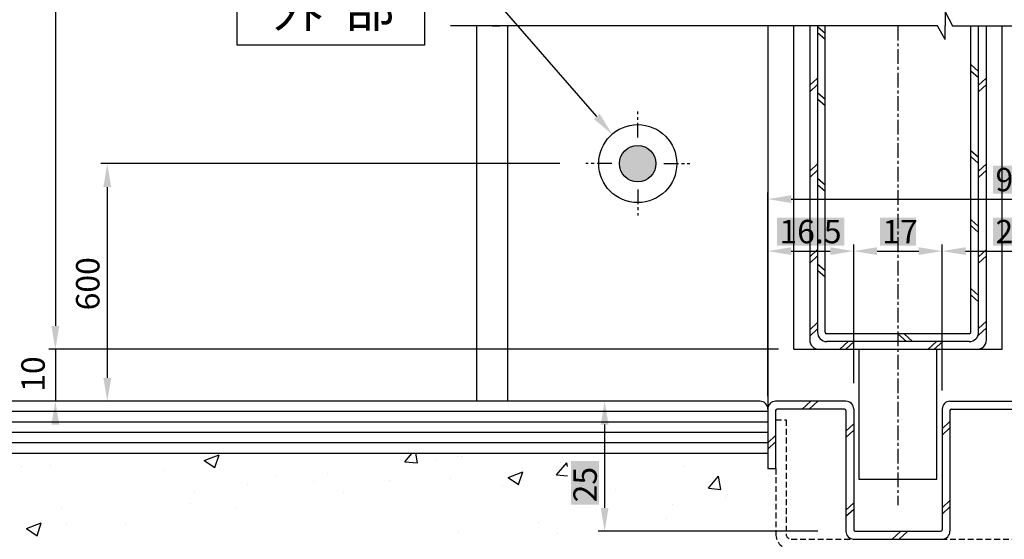
# Model space of a CAD drawing. Extents: x 164 to 1129, y -1965 to -1274.
# Drawn here: x 262 to 451, y -1849 to -1749 of the extents above; entities that cross this region are included whole.
import ezdxf

# ---------------------------------------------------------------- set-up
doc = ezdxf.new("R2010")
doc.units = 0
doc.header["$LTSCALE"] = 0.089
doc.linetypes.add('CENTER', pattern=[50.8, 31.75, -6.35, 6.35, -6.35])
doc.linetypes.add('DASHED', pattern=[19.05, 12.7, -6.35])
doc.layers.get('DEFPOINTS').update_dxf_attribs({"linetype": 'CONTINUOUS'})
for name, color, linetype in [('HASEN', 3, 'DASHED'), ('HATCH', 7, 'CONTINUOUS'), ('SAKUZU1', 7, 'CONTINUOUS'), ('SAKUZU2', 1, 'CONTINUOUS'), ('SAKUZU3', 7, 'CONTINUOUS'), ('SUNPOSEN', 6, 'CONTINUOUS'), ('SUNPOUSEN', 6, 'CONTINUOUS'), ('TYUSINSEN', 5, 'CENTER'), ('框', 1, 'CONTINUOUS')]:
    doc.layers.add(name, color=color, linetype=linetype)
doc.styles.get("Standard").update_dxf_attribs({"font": 'txt.shx', "bigfont": 'KELF1-K.shx'})
doc.dimstyles.get("Standard").update_dxf_attribs({"dimtxt": 2.5, "dimasz": 2.5, "dimexe": 1.25, "dimexo": 0.625, "dimtad": 1, "dimcen": 2.5, "dimazin": 3, "dimtfac": 1, "dimtmove": 0, "dimatfit": 3})

# ---------------------------------------------------------------- blocks, each defined once
blk = doc.blocks.new('*U2619')
at = {"layer": 'SAKUZU3', "color": 7, "linetype": 'CONTINUOUS'}
for points in [[(377.82, -1778.67), (377.15, -1776.61), (377.82, -1774.55)], [(379.57, -1779.94), (377.82, -1774.55), (379.57, -1773.28)], [(377.82, -1778.67), (377.82, -1774.55), (379.57, -1779.94)], [(379.57, -1779.94), (379.57, -1773.28), (381.74, -1779.94)], [(381.74, -1779.94), (379.57, -1773.28), (381.74, -1773.28)], [(381.74, -1779.94), (381.74, -1773.28), (383.49, -1778.67)], [(383.49, -1778.67), (381.74, -1773.28), (383.49, -1774.55)], [(383.49, -1778.67), (383.49, -1774.55), (384.15, -1776.61)]]:
    blk.add_solid(points, dxfattribs=at)
blk = doc.blocks.new('*X2652')
at = {"layer": 'HATCH', "color": 7, "linetype": 'CONTINUOUS'}
for p, q in [((265.4, -1832.32), (265.4, -1832.32)), ((265.4, -1832.32), (265.4, -1832.32)), ((282.54, -1832.32), (282.54, -1832.32)), ((282.54, -1832.32), (282.54, -1832.32)), ((297.35, -1833.72), (300.19, -1832.62)), ((299.37, -1835.08), (300.19, -1832.62)), ((299.67, -1832.32), (299.67, -1832.32)), ((333.95, -1832.32), (333.95, -1832.32)), ((333.95, -1832.32), (333.95, -1832.32)), ((335.92, -1833.95), (337.29, -1832.32)), ((338.35, -1834.16), (338.01, -1832.32)), ((346.03, -1832.98), (346.03, -1832.98)), ((346.78, -1832.9), (346.78, -1832.9)), ((351.08, -1832.32), (351.08, -1832.32)), ((402.49, -1832.32), (402.49, -1832.32)), ((402.49, -1832.32), (402.49, -1832.32)), ((262.14, -1834.82), (262.14, -1834.82)), ((267.82, -1834.77), (267.82, -1834.77)), ((297.35, -1833.72), (299.37, -1835.08)), ((335.92, -1833.95), (338.35, -1834.16)), ((342.04, -1833.77), (342.04, -1833.77)), ((365.07, -1836.5), (367.03, -1834.16)), ((365.78, -1834.19), (365.78, -1834.19)), ((367.16, -1834.85), (367.03, -1834.16)), ((389.42, -1834.81), (389.42, -1834.81)), ((289.51, -1835.69), (289.51, -1835.69)), ((311.21, -1836.6), (311.21, -1836.6)), ((321.11, -1836.28), (321.11, -1836.28)), ((355.75, -1836.97), (358.6, -1835.88)), ((355.75, -1836.97), (357.77, -1838.33)), ((357.77, -1838.33), (358.59, -1835.88)), ((365.07, -1836.5), (367.16, -1836.68)), ((394.22, -1839.05), (396.18, -1836.71)), ((396.65, -1839.26), (396.18, -1836.71)), ((305.72, -1838.3), (305.72, -1838.3)), ((318.34, -1837.84), (318.34, -1837.84)), ((332.9, -1837.52), (332.9, -1837.52)), ((344.68, -1837.24), (344.68, -1837.24)), ((354.6, -1838.43), (354.6, -1838.43)), ((394.22, -1839.05), (396.65, -1839.26)), ((295.55, -1839.64), (295.55, -1839.64)), ((324.15, -1839.84), (324.15, -1839.84)), ((376.29, -1839.35), (376.29, -1839.35)), ((397.5, -1840.84), (397.5, -1840.84)), ((397.99, -1840.27), (397.99, -1840.27)), ((409.16, -1839.31), (409.16, -1839.31)), ((409.16, -1839.31), (409.16, -1839.31)), ((409.16, -1840.36), (409.16, -1840.36)), ((294.64, -1841.9), (294.64, -1841.9)), ((303.28, -1842.7), (303.28, -1842.7)), ((387.32, -1842.18), (387.32, -1842.18)), ((406.68, -1842.25), (406.68, -1842.25)), ((269.88, -1843.02), (269.88, -1843.02)), ((263.2, -1846.82), (266.04, -1845.73)), ((265.22, -1848.19), (266.04, -1845.73)), ((270.94, -1845.97), (270.94, -1845.97)), ((282.18, -1845.75), (282.18, -1845.75)), ((361.66, -1845.56), (361.66, -1845.56)), ((386.16, -1844.86), (386.16, -1844.86)), ((263.2, -1846.82), (265.22, -1848.19)), ((346.26, -1847.59), (346.26, -1847.59)), ((365.29, -1847.72), (365.29, -1847.72)), ((409.16, -1847.39), (409.16, -1847.39)), ((415.26, -1848.82), (415.26, -1848.82)), ((447.93, -1848.82), (447.93, -1848.82)), ((447.93, -1848.82), (447.93, -1848.82)), ((449.53, -1848.82), (449.53, -1848.82)), ((449.53, -1848.82), (449.53, -1848.82))]:
    blk.add_line(p, q, dxfattribs=at)
blk = doc.blocks.new('*D2542')
at = {"layer": 'DEFPOINTS', "color": 0}
for p in [(410.65, -1642.13), (268.75, -1812.32), (410.68, -1812.32)]:
    blk.add_point(p, dxfattribs=at)
at = {"layer": 'SUNPOUSEN', "color": 0}
for p, q in [((407.65, -1642.13), (267.5, -1642.13)), ((268.75, -1646.63), (268.75, -1807.82)), ((407.68, -1812.32), (267.5, -1812.32))]:
    blk.add_line(p, q, dxfattribs=at)
for points in [[(269.5, -1646.63), (268, -1646.63), (268.75, -1642.13)], [(268, -1807.82), (269.5, -1807.82), (268.75, -1812.32)]]:
    blk.add_solid(points, dxfattribs=at)
at = {"layer": 'SUNPOUSEN', "color": 0, "linetype": 'CONTINUOUS'}
blk.add_text('DH=H', height=4.5, rotation=90, dxfattribs=at).set_placement((267, -1744.75))
blk = doc.blocks.new('*X2705')
at = {"layer": 'SUNPOUSEN', "color": 18}
blk.add_solid([(448.95, -1786.99), (457.35, -1786.99), (448.95, -1792.39), (457.35, -1792.39)], dxfattribs=at)
at = {"layer": 'SUNPOUSEN', "color": 7, "linetype": 'CONTINUOUS'}
blk.add_text('28', height=4.5, dxfattribs=at).set_placement((449.4, -1791.94))
blk = doc.blocks.new('*D2548')
at = {"layer": 'DEFPOINTS', "color": 0}
for p in [(467.15, -1793.44), (439.15, -1823.82), (467.15, -1823.82)]:
    blk.add_point(p, dxfattribs=at)
at = {"layer": 'SUNPOUSEN', "color": 7}
for p, q in [((439.15, -1818.82), (439.15, -1792.19)), ((443.65, -1793.44), (462.65, -1793.44)), ((467.15, -1818.82), (467.15, -1792.19))]:
    blk.add_line(p, q, dxfattribs=at)
for points in [[(443.65, -1792.69), (443.65, -1794.19), (439.15, -1793.44)], [(462.65, -1794.19), (462.65, -1792.69), (467.15, -1793.44)]]:
    blk.add_solid(points, dxfattribs=at)
blk.add_blockref('*X2705', (0, 0), dxfattribs=at)
blk = doc.blocks.new('*X2707')
at = {"layer": 'SUNPOUSEN', "color": 18}
blk.add_solid([(367.83, -1842.21), (367.83, -1833.81), (373.24, -1842.21), (373.24, -1833.81)], dxfattribs=at)
at = {"layer": 'SUNPOUSEN', "color": 7, "linetype": 'CONTINUOUS'}
blk.add_text('25', height=4.5, rotation=90, dxfattribs=at).set_placement((372.79, -1841.76))
blk = doc.blocks.new('*D2551')
at = {"layer": 'DEFPOINTS', "color": 0}
for p in [(398.12, -1822.32), (374.29, -1847.32), (420.26, -1847.32)]:
    blk.add_point(p, dxfattribs=at)
at = {"layer": 'SUNPOUSEN', "color": 7}
for p, q in [((393.12, -1822.32), (373.04, -1822.32)), ((374.29, -1826.82), (374.29, -1842.82)), ((415.26, -1847.32), (373.04, -1847.32))]:
    blk.add_line(p, q, dxfattribs=at)
for points in [[(375.04, -1826.82), (373.54, -1826.82), (374.29, -1822.32)], [(373.54, -1842.82), (375.04, -1842.82), (374.29, -1847.32)]]:
    blk.add_solid(points, dxfattribs=at)
blk.add_blockref('*X2707', (0, 0), dxfattribs=at)
blk = doc.blocks.new('*X2708')
at = {"layer": 'SUNPOUSEN', "color": 18}
blk.add_solid([(427.2, -1786.99), (434.1, -1786.99), (427.2, -1792.39), (434.1, -1792.39)], dxfattribs=at)
at = {"layer": 'SUNPOUSEN', "color": 7, "linetype": 'CONTINUOUS'}
blk.add_text('17', height=4.5, dxfattribs=at).set_placement((427.65, -1791.94))
blk = doc.blocks.new('*D2552')
at = {"layer": 'DEFPOINTS', "color": 0}
for p in [(439.15, -1793.44), (422.15, -1823.82), (439.15, -1823.82)]:
    blk.add_point(p, dxfattribs=at)
at = {"layer": 'SUNPOUSEN', "color": 7}
for p, q in [((422.15, -1818.82), (422.15, -1792.19)), ((426.65, -1793.44), (434.65, -1793.44)), ((439.15, -1818.82), (439.15, -1792.19))]:
    blk.add_line(p, q, dxfattribs=at)
for points in [[(426.65, -1792.69), (426.65, -1794.19), (422.15, -1793.44)], [(434.65, -1794.19), (434.65, -1792.69), (439.15, -1793.44)]]:
    blk.add_solid(points, dxfattribs=at)
blk.add_blockref('*X2708', (0, 0), dxfattribs=at)
blk = doc.blocks.new('*X2739')
at = {"layer": 'SUNPOUSEN', "color": 18}
blk.add_solid([(448.95, -1776.98), (457.35, -1776.98), (448.95, -1782.38), (457.35, -1782.38)], dxfattribs=at)
at = {"layer": 'SUNPOUSEN', "color": 7, "linetype": 'CONTINUOUS'}
blk.add_text('95', height=4.5, dxfattribs=at).set_placement((449.4, -1781.93))
blk = doc.blocks.new('*D2604')
at = {"layer": 'DEFPOINTS', "color": 0}
for p in [(500.65, -1783.44), (500.65, -1822.32), (405.65, -1826.32)]:
    blk.add_point(p, dxfattribs=at)
at = {"layer": 'SUNPOUSEN', "color": 7}
for p, q in [((405.65, -1821.32), (405.65, -1782.19)), ((500.65, -1817.32), (500.65, -1782.19)), ((410.15, -1783.44), (496.15, -1783.44))]:
    blk.add_line(p, q, dxfattribs=at)
for points in [[(410.15, -1782.69), (410.15, -1784.19), (405.65, -1783.44)], [(496.15, -1784.19), (496.15, -1782.69), (500.65, -1783.44)]]:
    blk.add_solid(points, dxfattribs=at)
blk.add_blockref('*X2739', (0, 0), dxfattribs=at)
blk = doc.blocks.new('*X2742')
at = {"layer": 'SUNPOUSEN', "color": 18}
blk.add_solid([(407.44, -1786.98), (420.37, -1786.98), (407.44, -1792.38), (420.37, -1792.38)], dxfattribs=at)
at = {"layer": 'SUNPOUSEN', "color": 7, "linetype": 'CONTINUOUS'}
blk.add_text('16.5', height=4.5, dxfattribs=at).set_placement((407.89, -1791.93))
blk = doc.blocks.new('*D2608')
at = {"layer": 'DEFPOINTS', "color": 0}
for p in [(422.15, -1793.44), (422.15, -1823.82), (405.65, -1824.32)]:
    blk.add_point(p, dxfattribs=at)
at = {"layer": 'SUNPOUSEN', "color": 7}
for p, q in [((405.65, -1819.32), (405.65, -1792.19)), ((410.15, -1793.44), (417.65, -1793.44)), ((422.15, -1818.82), (422.15, -1792.19))]:
    blk.add_line(p, q, dxfattribs=at)
for points in [[(410.15, -1792.69), (410.15, -1794.19), (405.65, -1793.44)], [(417.65, -1794.19), (417.65, -1792.69), (422.15, -1793.44)]]:
    blk.add_solid(points, dxfattribs=at)
blk.add_blockref('*X2742', (0, 0), dxfattribs=at)
blk = doc.blocks.new('*X2688')
at = {"layer": 'SUNPOSEN', "color": 7}
for p, q in [((329.57, -1717.87), (286.67, -1717.87)), ((372.78, -1767.55), (329.57, -1717.87))]:
    blk.add_line(p, q, dxfattribs=at)
blk.add_solid([(373.35, -1767.06), (375.73, -1770.95), (372.21, -1768.05)], dxfattribs=at)
blk = doc.blocks.new('*D2614')
at = {"layer": 'DEFPOINTS', "color": 0}
for p in [(344.65, -1344.13), (248.75, -1822.33), (349.65, -1822.33)]:
    blk.add_point(p, dxfattribs=at)
at = {"layer": 'SUNPOSEN', "color": 7}
for p, q in [((248.75, -1348.63), (248.75, -1817.83)), ((347.65, -1822.33), (247.5, -1822.33))]:
    blk.add_line(p, q, dxfattribs=at)
for points in [[(249.5, -1348.63), (248, -1348.63), (248.75, -1344.13)], [(248, -1817.83), (249.5, -1817.83), (248.75, -1822.33)]]:
    blk.add_solid(points, dxfattribs=at)
blk = doc.blocks.new('*D2615')
at = {"layer": 'DEFPOINTS', "color": 0}
for p in [(370.65, -1776.61), (278.72, -1822.33), (355.65, -1822.33)]:
    blk.add_point(p, dxfattribs=at)
at = {"layer": 'SUNPOUSEN', "color": 0}
for p, q in [((365.65, -1776.61), (277.47, -1776.61)), ((278.72, -1781.11), (278.72, -1817.83)), ((350.65, -1822.33), (277.47, -1822.33))]:
    blk.add_line(p, q, dxfattribs=at)
for points in [[(279.47, -1781.11), (277.97, -1781.11), (278.72, -1776.61)], [(277.97, -1817.83), (279.47, -1817.83), (278.72, -1822.33)]]:
    blk.add_solid(points, dxfattribs=at)
at = {"layer": 'SUNPOUSEN', "color": 0, "linetype": 'CONTINUOUS'}
blk.add_text('600', height=4.5, rotation=90, dxfattribs=at).set_placement((277.22, -1804.83))

msp = doc.modelspace()

# ---------------------------------------------------------------- linework, layer by layer
at = {"layer": 'HASEN', "color": 7}
for p, q in [((407.159, -1825.921), (409.159, -1825.921)), ((409.159, -1825.921), (409.159, -1847.823)), ((407.161, -1835.246), (407.161, -1847.822)), ((410.159, -1848.823), (496.214, -1848.823))]:
    msp.add_line(p, q, dxfattribs=at)
for centre, radius in [((410.161, -1847.822), 3), ((410.159, -1847.823), 1)]:
    msp.add_arc(centre, radius, 180, 270, dxfattribs=at)
at = {"layer": 'SAKUZU1', "color": 7}
for p, q in [((439.703, -1747.443), (441.123, -1750.095)), ((439.703, -1747.443), (439.703, -1750.095)), ((438.284, -1750.095), (344.654, -1750.095)), ((349.654, -1750.095), (349.654, -1822.166)), ((352.654, -1750.095), (350.867, -1750.095)), ((352.654, -1750.095), (354.154, -1750.095)), ((355.654, -1750.095), (355.654, -1822.332)), ((405.654, -1750.095), (405.654, -1823.406)), ((439.703, -1752.747), (438.284, -1750.095)), ((439.703, -1752.747), (439.703, -1750.095)), ((441.123, -1750.095), (543.654, -1750.095)), ((404.155, -1822.32), (233.072, -1822.32)), ((405.651, -1823.821), (405.651, -1828.32)), ((410.303, -1822.323), (407.123, -1822.323)), ((420.654, -1822.323), (407.151, -1822.323)), ((420.354, -1823.823), (407.451, -1823.823)), ((422.154, -1823.823), (422.154, -1847.023)), ((439.154, -1823.823), (439.154, -1847.023)), ((440.654, -1822.323), (465.654, -1822.323)), ((440.954, -1823.823), (465.654, -1823.823)), ((405.651, -1824.32), (233.072, -1824.32)), ((407.151, -1824.123), (407.151, -1835.246)), ((420.654, -1824.123), (420.654, -1847.323)), ((440.654, -1824.123), (440.654, -1847.323)), ((405.651, -1826.32), (233.072, -1826.32)), ((405.651, -1828.32), (233.072, -1828.32)), ((405.634, -1828.934), (405.651, -1828.882)), ((405.651, -1828.32), (405.651, -1835.246)), ((405.651, -1830.32), (233.072, -1830.32)), ((233.072, -1832.32), (405.651, -1832.32)), ((405.651, -1835.246), (407.151, -1835.246)), ((423.154, -1837.332), (438.154, -1837.332)), ((422.454, -1847.323), (438.854, -1847.323)), ((422.154, -1848.823), (439.154, -1848.823))]:
    msp.add_line(p, q, dxfattribs=at)
for radius in [7.5, 3.5]:
    msp.add_circle((380.654, -1776.609), radius, dxfattribs=at)
for centre, radius, start, end in [((404.151, -1823.82), 1.5, 359.93658, 89.87316), ((407.151, -1823.823), 1.5, 90, 179.93658), ((407.451, -1824.123), 0.3, 90, 180), ((420.354, -1824.123), 0.3, 0, 90), ((420.654, -1823.823), 1.5, 0, 90), ((440.654, -1823.823), 1.5, 90, 180), ((440.954, -1824.123), 0.3, 90, 180), ((422.154, -1847.323), 1.5, 180, 270), ((422.454, -1847.023), 0.3, 180, 270), ((438.854, -1847.023), 0.3, 270, 0), ((439.154, -1847.323), 1.5, 270, 0)]:
    msp.add_arc(centre, radius, start, end, dxfattribs=at)
at = {"layer": 'SAKUZU2', "color": 7}
for p, q in [((413.903, -1822.323), (412.28, -1823.823)), ((415.233, -1822.323), (413.61, -1823.823)), ((422.154, -1826.68), (420.654, -1828.067)), ((440.654, -1826.218), (439.153, -1827.605)), ((440.654, -1827.448), (439.153, -1828.835)), ((407.151, -1828.922), (405.651, -1830.309)), ((422.154, -1827.91), (420.654, -1829.296)), ((407.151, -1830.152), (405.651, -1831.539)), ((422.154, -1841.88), (420.654, -1843.267)), ((440.654, -1841.418), (439.153, -1842.805)), ((440.654, -1842.648), (439.153, -1844.035)), ((422.154, -1843.11), (420.654, -1844.496)), ((431.194, -1847.323), (429.572, -1848.823)), ((432.525, -1847.323), (430.902, -1848.823))]:
    msp.add_line(p, q, dxfattribs=at)
at = {"layer": 'SAKUZU3', "color": 7}
for p, q in [((303.654, -1753.845), (303.654, -1740.345)), ((339.654, -1740.345), (339.654, -1753.845)), ((339.654, -1753.845), (303.654, -1753.845))]:
    msp.add_line(p, q, dxfattribs=at)
at = {"layer": 'SUNPOUSEN', "color": 7}
for p, q in [((439.154, -1820.223), (439.154, -1792.336)), ((268.74, -1812.365), (268.74, -1822.365))]:
    msp.add_line(p, q, dxfattribs=at)
for points in [[(267.99, -1807.865), (269.49, -1807.865), (268.74, -1812.365)], [(269.489, -1826.799), (267.989, -1826.799), (268.74, -1822.299)], [(267.99, -1826.799), (269.49, -1826.799), (268.74, -1822.299)]]:
    msp.add_solid(points, dxfattribs=at)
at = {"layer": 'TYUSINSEN', "color": 7}
for p, q in [((430.654, -1750.095), (430.654, -1842.332)), ((380.654, -1771.609), (380.654, -1766.609)), ((375.654, -1776.609), (370.654, -1776.609)), ((385.654, -1776.609), (390.654, -1776.609)), ((380.654, -1781.609), (380.654, -1786.609))]:
    msp.add_line(p, q, dxfattribs=at)
at = {"layer": '框', "color": 7}
for p, q in [((410.654, -1812.323), (410.654, -1750.095)), ((413.694, -1750.095), (413.694, -1808.567)), ((415.194, -1750.095), (415.194, -1809.033)), ((416.654, -1809.033), (416.654, -1750.095)), ((444.654, -1809.033), (444.654, -1750.095)), ((446.154, -1809.033), (446.154, -1750.095)), ((447.654, -1810.523), (447.654, -1750.095)), ((450.654, -1812.323), (450.654, -1750.095)), ((415.194, -1750.211), (416.654, -1751.495)), ((415.194, -1751.411), (416.654, -1752.695)), ((444.654, -1757.544), (446.154, -1758.864)), ((444.654, -1758.747), (446.154, -1760.067)), ((415.114, -1760.235), (413.694, -1761.548)), ((415.194, -1761.392), (413.694, -1762.778)), ((447.574, -1760.235), (446.154, -1761.548)), ((447.654, -1761.392), (446.154, -1762.778)), ((415.194, -1762.931), (416.654, -1764.215)), ((415.194, -1764.134), (416.654, -1765.418)), ((444.654, -1774.071), (446.123, -1775.364)), ((444.654, -1775.274), (446.154, -1776.593)), ((415.194, -1776.653), (413.694, -1778.04)), ((415.194, -1777.883), (413.694, -1779.269)), ((447.654, -1776.653), (446.154, -1778.04)), ((447.654, -1777.883), (446.154, -1779.269)), ((415.194, -1779.422), (416.654, -1780.707)), ((415.194, -1780.625), (416.654, -1781.909)), ((444.694, -1787.405), (446.154, -1788.69)), ((444.694, -1788.608), (446.154, -1789.892)), ((415.194, -1793.144), (413.694, -1794.531)), ((447.654, -1793.144), (446.154, -1794.531)), ((415.194, -1794.374), (413.694, -1795.761)), ((447.654, -1794.374), (446.154, -1795.761)), ((415.194, -1795.913), (416.654, -1797.198)), ((415.194, -1797.116), (416.654, -1798.4)), ((444.694, -1800.704), (446.154, -1801.988)), ((444.694, -1801.907), (446.154, -1803.191)), ((415.194, -1807.18), (413.694, -1808.567)), ((415.194, -1808.41), (413.694, -1809.797)), ((413.694, -1808.567), (413.694, -1810.523)), ((447.654, -1808.17), (446.041, -1809.66)), ((447.654, -1806.94), (446.154, -1808.326)), ((444.354, -1809.333), (416.954, -1809.333)), ((430.654, -1809.333), (432.277, -1810.833)), ((431.832, -1809.333), (433.455, -1810.833)), ((410.654, -1812.323), (450.654, -1812.323)), ((444.354, -1810.833), (416.994, -1810.833)), ((421.072, -1810.833), (419.461, -1812.323)), ((422.25, -1810.833), (420.639, -1812.323)), ((423.154, -1812.332), (423.154, -1837.332)), ((438.072, -1810.833), (436.461, -1812.323)), ((439.25, -1810.833), (437.639, -1812.323)), ((438.154, -1837.332), (438.154, -1812.332))]:
    msp.add_line(p, q, dxfattribs=at)
for centre, radius, start, end in [((415.494, -1810.523), 1.8, 180, 270), ((416.994, -1809.033), 1.8, 180, 270), ((416.954, -1809.033), 0.3, 180, 270), ((444.354, -1809.033), 0.3, 270, 0), ((444.354, -1809.033), 1.8, 270, 0), ((445.854, -1810.523), 1.8, 270, 0)]:
    msp.add_arc(centre, radius, start, end, dxfattribs=at)

# ---------------------------------------------------------------- block references
at = {"layer": 'HATCH', "color": 7}
msp.add_blockref('*X2652', (0, 0), dxfattribs=at)
at = {"layer": 'SAKUZU3', "color": 7, "linetype": 'CONTINUOUS'}
msp.add_blockref('*U2619', (0, 0), dxfattribs=at)
at = {"layer": 'SUNPOSEN', "color": 7}
msp.add_blockref('*X2688', (0, 0), dxfattribs=at)

# ---------------------------------------------------------------- texts
at = {"layer": 'SAKUZU1', "color": 7}
msp.add_text('外  部', height=7, dxfattribs=at).set_placement((310.52, -1750.344))
at = {"layer": 'SUNPOUSEN', "color": 7, "linetype": 'CONTINUOUS'}
msp.add_text('10', height=4.5, rotation=90, dxfattribs=at).set_placement((266.708, -1820.499))

# ---------------------------------------------------------------- dimensions: what is measured, and where the dimension line sits
at = {"layer": 'SUNPOSEN', "color": 7}
dim = msp.add_linear_dim(base=(248.751, -1822.334), p1=(344.654, -1344.135), p2=(349.654, -1822.334), angle=90, text='\\A1; ', dimstyle='Standard', dxfattribs=at)
dim.commit()
dim.dimension.update_dxf_attribs({"geometry": '*D2614', "text_midpoint": (245.001, -1583.234)})
at = {"layer": 'SUNPOUSEN', "color": 7}
dim = msp.add_linear_dim(base=(268.745, -1812.323), p1=(410.654, -1642.135), p2=(410.684, -1812.323), angle=90, text='DH=H', dimstyle='Standard', dxfattribs=at)
dim.commit()
dim.dimension.update_dxf_attribs({"geometry": '*D2542', "text_midpoint": (264.753, -1736.501), "dimtype": 160})
dim = msp.add_linear_dim(base=(278.716, -1822.334), p1=(370.654, -1776.609), p2=(355.654, -1822.334), angle=90, text='600', dimstyle='Standard', dxfattribs=at)
dim.commit()
dim.dimension.update_dxf_attribs({"geometry": '*D2615', "text_midpoint": (274.966, -1799.471)})
for base, p1, p2, picture, middle in [((500.654, -1783.436), (405.651, -1826.32), (500.654, -1822.32), '*D2604', (453.153, -1779.683)), ((439.154, -1793.436), (422.154, -1823.823), (439.154, -1823.823), '*D2552', (430.654, -1789.686)), ((467.154, -1793.436), (439.154, -1823.823), (467.154, -1823.823), '*D2548', (453.154, -1789.686))]:
    dim = msp.add_linear_dim(base=base, p1=p1, p2=p2, dimstyle='Standard', dxfattribs=at)
    dim.commit()
    dim.dimension.update_dxf_attribs({"geometry": picture, "text_midpoint": middle})
dim = msp.add_linear_dim(base=(422.154, -1793.436), p1=(405.654, -1824.32), p2=(422.154, -1823.823), dimstyle='Standard', dxfattribs=at)
dim.commit()
dim.dimension.update_dxf_attribs({"geometry": '*D2608', "text_midpoint": (413.904, -1793.436), "dimtype": 160})
dim = msp.add_linear_dim(base=(374.291, -1847.32), p1=(398.116, -1822.32), p2=(420.264, -1847.32), angle=90, dimstyle='Standard', dxfattribs=at)
dim.commit()
dim.dimension.update_dxf_attribs({"geometry": '*D2551', "text_midpoint": (374.291, -1838.014), "dimtype": 160})

doc.saveas('drawing.dxf')
